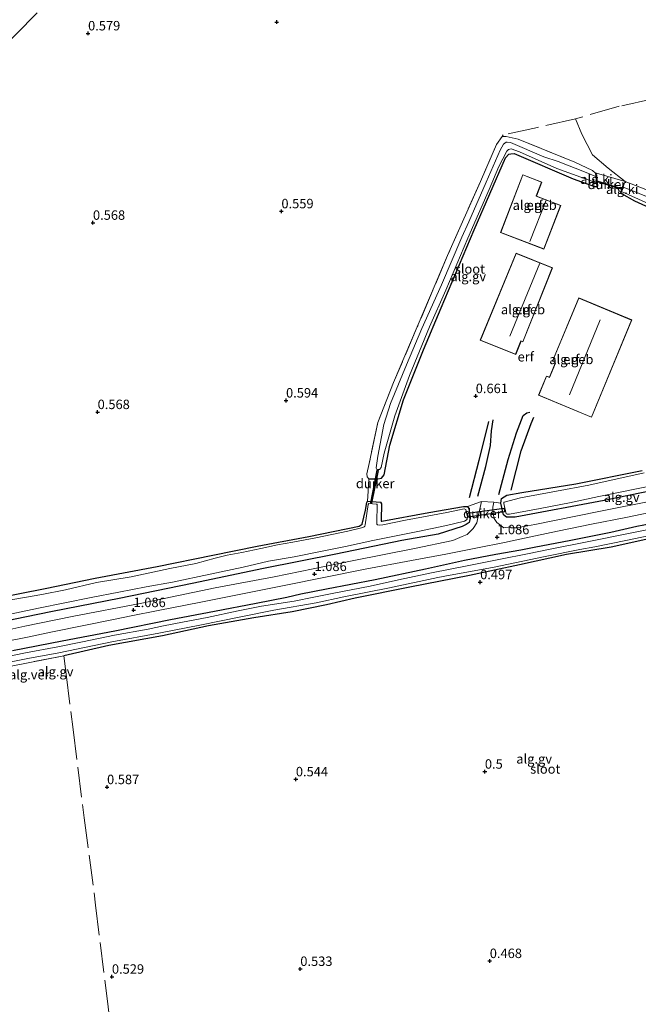
# Model space of a CAD drawing. Units: metres. Extents: x 189996 to 200005, y 512498 to 518751.
# Drawn here: x 190702 to 190865, y 513446 to 513707 of the extents above; entities that cross this region are included whole.
import ezdxf
from ezdxf.enums import TextEntityAlignment as Align

# ---------------------------------------------------------------- set-up
doc = ezdxf.new("R2010")
doc.units = ezdxf.units.M
doc.linetypes.add('IE-TERREINAFSCHEIDING', pattern=[10, 8, -2])
doc.layers.get('0').update_dxf_attribs({"lineweight": 25})
for name, color, linetype, lineweight in [('B-ME-AL-OVERIG-GV-B6', 7, 'BV-GELEIDERAIL', 18), ('B-ME-IE-GRONDWERKLIJN-GROND_INGERICHT-GV-B6', 253, 'Continuous', 18), ('B-ME-IE-TERREINAFSCHEIDING-RASTERHEKWERK-L-B1', 8, 'IE-TERREINAFSCHEIDING', 18), ('B-ME-KG-KADASTRAAL-DAKRAND-L-B1', 13, 'Continuous', 18), ('B-ME-KG-KADASTRAAL-NOKLIJN-L-B1', 13, 'Continuous', 18), ('B-ME-OG-BEBOUWING-GV-B6', 173, 'Continuous', 18), ('B-ME-OG-WATER-GV-B6', 153, 'Continuous', 18), ('B-ME-VH-VERH_SOORT-GV-B6', 8, 'Continuous', 18)]:
    doc.layers.add(name, color=color, linetype=linetype, lineweight=lineweight)
for name, color, linetype in [('B-ME-GW-GRONDWERKLIJN-L-B1', 10, 'Continuous'), ('B-ME-GW-HOOGTEPUNT-S-B1', 10, 'Continuous'), ('B-ME-GW-INSTEEKWATERGANG-L-B1', 10, 'Continuous'), ('B-ME-KW-DUIKER-GV-B6', 10, 'Continuous'), ('B-ME-OG-BREUK-L-B1', 10, 'Continuous')]:
    doc.layers.add(name, color=color, linetype=linetype)
doc.styles.add('NLCS-ISO', font='NLCS-ISO.TTF')
doc.linetypes.add('BV-GELEIDERAIL', pattern='A,10,-3,[108,NLCS.SHX,S=1,R=0,X=0,Y=0],-3', length=16)

# ---------------------------------------------------------------- blocks, each defined once
blk = doc.blocks.new('hoogtepunt')
for p, q in [((-0.5, 0), (0.5, 0)), ((0, 0.5), (0, -0.5))]:
    blk.add_line(p, q)

msp = doc.modelspace()

# ---------------------------------------------------------------- linework, layer by layer
at = {"layer": 'B-ME-AL-OVERIG-GV-B6'}
for points in [[(190854.0826, 513665.0564, -0.4639), (190851.0627, 513666.289, -0.4639), (190844.0642, 513669.0274, -0.4639), (190840.3285, 513670.2157, -0.4639), (190831.4323, 513673.9896, -0.4639), (190830.5933, 513674.1266, -0.4639), (190830.2834, 513674.1078, -0.4639), (190829.6305, 513673.5732, -0.4639), (190828.7188, 513671.9494, -0.4639), (190825.0322, 513663.4829, -0.4639), (190820.477, 513652.9897, -0.4639), (190818.5721, 513648.9805, -0.4639), (190813.1637, 513636.3741, -0.4639), (190808.0102, 513624.8337, -0.4639), (190803.9083, 513615.153, -0.4639), (190799.6608, 513604.9123, -0.4639), (190797.916, 513599.4027, -0.4639), (190796.3467, 513590.9828, -0.4639), (190795.8714, 513587.929, -0.4639), (190795.9793, 513587.6035, -0.4639), (190796.3405, 513587.4764, -0.4639), (190796.7923, 513587.4575, -0.4639), (190797.2091, 513588.0532, -0.4639), (190798.0317, 513591.8229, -0.4639), (190800.8739, 513601.7174, -0.4639), (190804.7012, 513612.3294, -0.4639), (190810.0171, 513625.2303, -0.4639), (190814.3257, 513634.9855, -0.4639), (190820.1595, 513648.6859, -0.4639), (190825.837, 513661.5965, -0.4639), (190828.3885, 513667.665, -0.4639), (190830.5026, 513671.7513, -0.4639), (190830.9526, 513672.1688, -0.4639), (190831.6811, 513672.3224, -0.4639), (190833.8499, 513671.5272, -0.4639), (190843.752, 513667.1189, -0.4639), (190854.2518, 513663.3161, -0.4639), (190854.3403, 513662.4057, 0.653), (190853.729, 513662.3316, 0.6902), (190848.0486, 513664.3973, 0.3852), (190832.4435, 513671.0686, 0.2513), (190831.5402, 513671.0467, 0.255), (190830.9834, 513670.9033, 0.2513), (190830.1183, 513669.996, 0.2438), (190821.8186, 513650.9391, 0.3465), (190813.1038, 513630.2253, 0.3303), (190808.4537, 513619.1832, 0.3341), (190803.0998, 513605.9434, 0.4233), (190799.5088, 513593.9377, 0.4457), (190798.0401, 513586.1035, 0.5647), (190797.3092, 513585.2101, 0.6056), (190796.3574, 513584.9934, 0.6317), (190793.9496, 513585.0516, 0.5684), (190793.5594, 513585.5076, 0.4906), (190793.4613, 513586.3322, 0.3985), (190794.0461, 513589.0942, 0.3235), (190796.3613, 513599.969, 0.361), (190800.536, 513610.5174, 0.419), (190806.7844, 513625.2055, 0.4463), (190814.8058, 513644.1142, 0.3883), (190823.5631, 513663.7272, 0.3133), (190827.7409, 513673.4781, 0.2792), (190829.2301, 513675.5753, 0.3031), (190830.3221, 513675.6379, 0.3985), (190833.4648, 513674.9288, 0.4633), (190848.4597, 513668.8188, 0.5247), (190853.2096, 513666.5752, 0.6549), (190854.0034, 513665.8715, 0.6791), (190854.0826, 513665.0564, -0.4639)], [(190854.0826, 513665.0564, -0.4639), (190854.0034, 513665.8715, 0.6791), (190854.2024, 513665.8909, 0.6791), (190854.5394, 513662.4251, 0.653), (190854.3403, 513662.4057, 0.653), (190854.2518, 513663.3161, -0.4639), (190854.0826, 513665.0564, -0.4639)], [(190860.7507, 513660.6588, 0.636), (190860.5615, 513660.7236, 0.636), (190861.4001, 513663.1709, 0.6335), (190861.5893, 513663.1061, 0.6335), (190861.275, 513662.1888, -0.4639), (190860.8783, 513661.0312, -0.4639), (190860.7507, 513660.6588, 0.636)], [(190877.2349, 513655.7981, -0.4639), (190862.7259, 513661.6324, -0.4639), (190861.275, 513662.1888, -0.4639), (190861.5893, 513663.1061, 0.6335), (190861.8242, 513663.7267, 0.6286), (190867.7255, 513661.3946, 0.5707)], [(190877.6344, 513652.5311, 0.3825), (190864.3782, 513658.52, 0.5065), (190860.8976, 513660.4122, 0.6283), (190860.7507, 513660.6588, 0.636), (190860.8783, 513661.0312, -0.4639), (190869.8595, 513656.9784, -0.4639)], [(190882.4204, 513584.6595, 0.8506), (190856.2177, 513579.2492, 0.8506), (190832.6771, 513574.8471, 0.8506), (190830.4291, 513574.9084, 0.8506), (190829.6555, 513575.5071, 0.8199), (190828.9046, 513578.5829, 0.8144), (190829.1209, 513579.8561, 0.7251), (190830.5161, 513580.7025, 0.6609), (190834.4459, 513581.3868, 0.4517), (190848.767, 513583.6513, 0.3875), (190866.2872, 513587.2308, 0.3677)], [(190866.8745, 513586.5858, -0.4639), (190852.1825, 513583.3106, -0.4639), (190843.6809, 513581.7305, -0.4639), (190834.1315, 513579.9566, -0.4639), (190829.7646, 513578.865, -0.4639), (190829.6623, 513578.7116, -0.4639), (190829.6561, 513578.4534, -0.4639), (190830.3473, 513575.7832, -0.4639), (190830.5895, 513575.6474, -0.4639), (190831.1944, 513575.6775, -0.4639), (190839.2729, 513577.1981, -0.4639), (190847.0675, 513578.6894, -0.4639), (190854.8655, 513580.337, -0.4639), (190874.7678, 513584.4318, -0.4639)], [(190828.9046, 513578.5829, 0.8144), (190829.6555, 513575.5071, 0.8199), (190830.4291, 513574.9084, 0.8506), (190832.6771, 513574.8471, 0.8506), (190856.2177, 513579.2492, 0.8506), (190882.4204, 513584.6595, 0.8506)], [(190688.0878, 513552.0103, 0.2714), (190708.2824, 513556.0034, 0.3328), (190721.5314, 513558.7413, 0.3244), (190737.9489, 513561.8348, 0.3337), (190752.6374, 513564.8611, 0.2903), (190764.4389, 513567.1785, 0.3027), (190778.1028, 513569.7699, 0.3027), (190791.4314, 513572.4887, 0.3368), (190792.2384, 513572.9848, 0.3337), (190793.0853, 513576.7564, 0.4674), (190793.478, 513578.7513, 0.4351), (190793.6425, 513579.0816, 0.4271), (190797.0131, 513578.8052, 0.4512), (190797.3191, 513578.3603, 0.4432), (190797.2072, 513574.0388, 0.4835), (190797.2268, 513573.8332, 0.4875), (190797.3746, 513573.7822, 0.4956), (190809.8863, 513576.1047, 0.552), (190818.9845, 513577.706, 0.5501), (190820.0454, 513577.6942, 0.547), (190820.4251, 513577.1946, 0.5501), (190820.7785, 513574.6305, 0.6214), (190820.5278, 513573.459, 0.6834), (190819.7042, 513572.9509, 0.7237), (190818.6952, 513572.4204, 0.7764), (190812.2926, 513570.3549, 0.919), (190802.6641, 513568.6669, 0.9531), (190785.2196, 513565.1251, 0.9841), (190766.1239, 513561.3262, 0.9779), (190747.2097, 513557.3058, 0.9748), (190727.9053, 513553.3948, 0.9779), (190710.2577, 513549.9431, 0.9807), (190702.9175, 513548.4339, 1.0285), (190682.0621, 513544.1053, 0.9981)], [(190682.0621, 513544.1053, 0.9981), (190702.9175, 513548.4339, 1.0285), (190710.2577, 513549.9431, 0.9807), (190727.9053, 513553.3948, 0.9779), (190747.2097, 513557.3058, 0.9748), (190766.1239, 513561.3262, 0.9779), (190785.2196, 513565.1251, 0.9841), (190802.6641, 513568.6669, 0.9531), (190812.2926, 513570.3549, 0.919), (190818.6952, 513572.4204, 0.7764), (190819.7042, 513572.9509, 0.7237), (190820.5278, 513573.459, 0.6834), (190820.7785, 513574.6305, 0.6214), (190820.4251, 513577.1946, 0.5501), (190820.0454, 513577.6942, 0.547), (190823.7565, 513579.0192, 1.151), (190822.9758, 513575.5038, 0.8751), (190822.5361, 513573.3929, 0.8937), (190821.5713, 513571.8326, 0.903), (190819.9902, 513570.2746, 0.9464), (190818.6665, 513569.7307, 0.9867), (190816.1611, 513568.6776, 1.027), (190806.0901, 513566.6124, 1.0115), (190789.5506, 513563.3529, 1.0425), (190768.8994, 513559.0718, 1.0394), (190753.3327, 513556.1836, 0.9743), (190733.9035, 513552.1412, 0.9619), (190715.4125, 513548.6118, 0.9867), (190702.8745, 513545.9926, 1.0425), (190690.1383, 513543.2338, 1.0146)], [(190697.3937, 513548.8357, -0.4639), (190706.4997, 513550.754, -0.4639), (190720.4975, 513553.6131, -0.4639), (190727.8185, 513555.012, -0.4639), (190735.0703, 513556.4191, -0.4639), (190741.9761, 513557.6381, -0.4639), (190751.9534, 513559.7808, -0.4639), (190760.7057, 513561.671, -0.4639), (190767.4483, 513563.1915, -0.4639), (190774.194, 513564.403, -0.4639), (190781.582, 513565.8394, -0.4639), (190787.7961, 513567.1518, -0.4639), (190794.9937, 513568.7396, -0.4639), (190806.9763, 513571.1028, -0.4639), (190814.5661, 513572.629, -0.4639), (190819.3094, 513573.8033, -0.4639), (190819.7562, 513574.0419, -0.4639), (190819.9615, 513574.3036, -0.4639), (190820.0565, 513574.9609, -0.4639), (190819.735, 513576.4345, -0.4639), (190819.6449, 513576.8884, -0.4639), (190819.1895, 513577.0731, -0.4639), (190817.5299, 513576.7486, -0.4639), (190814.6094, 513576.1126, -0.4639), (190803.6447, 513574.1138, -0.4639), (190797.7, 513572.8843, -0.4639), (190796.833, 513572.7833, -0.4639), (190796.2183, 513572.8545, -0.4639), (190796.0613, 513572.9974, -0.4639), (190796.0448, 513573.3474, -0.4639), (190796.1327, 513578.2819, -0.4639), (190795.9304, 513578.3224, -0.4639), (190793.9579, 513578.5, -0.4639), (190793.8111, 513578.2125, -0.4639), (190793.0296, 513572.8372, -0.4639), (190792.9154, 513572.5255, -0.4639), (190792.7219, 513572.3188, -0.4639), (190792.3986, 513572.1318, -0.4639), (190788.3937, 513571.1469, -0.4639), (190779.9417, 513569.4455, -0.4639), (190773.8114, 513568.2975, -0.4639), (190769.7823, 513567.5205, -0.4639), (190765.3451, 513566.5954, -0.4639), (190760.3834, 513565.5597, -0.4639), (190756.5108, 513564.8044, -0.4639), (190753.2966, 513564.0516, -0.4639), (190748.2116, 513562.5949, -0.4639), (190741.2596, 513561.2649, -0.4639), (190731.0818, 513559.1243, -0.4639), (190721.8769, 513557.6021, -0.4639), (190713.6372, 513555.6668, -0.4639), (190707.3984, 513554.379, -0.4639), (190698.2509, 513552.8469, -0.4639)], [(190869.5256, 513579.2754, 1.0081), (190854.8016, 513576.361, 0.9883), (190837.8911, 513572.9309, 1.0279), (190833.0699, 513572.0136, 0.961), (190831.6223, 513572.088, 0.9535), (190831.3433, 513572.3451, 0.9411), (190829.7352, 513572.0865, 0.9659), (190827.8078, 513573.4597, 0.9808), (190827.0985, 513574.4954, 0.9783), (190826.7549, 513576.3607, 0.9783), (190826.8084, 513577.5208, 0.9709), (190827.018, 513578.8151, 1.0642), (190828.9046, 513578.5829, 0.8144)], [(190697.8238, 513541.9367, 1.0185), (190703.5819, 513543.1445, 1.0278), (190709.766, 513544.4474, 1.0464), (190719.0145, 513546.318, 1.0371), (190726.3664, 513547.79, 1.0129), (190731.0637, 513548.7245, 0.9738), (190738.2271, 513550.1876, 0.985), (190749.4955, 513552.394, 1.0426), (190761.4505, 513554.796, 1.0445), (190772.0389, 513556.8501, 1.0352), (190782.05, 513558.9456, 1.0501), (190793.02, 513561.1036, 1.0557), (190805.2198, 513563.4141, 1.0575), (190814.3063, 513565.0795, 1.0594), (190822.7047, 513566.7641, 1.0166), (190829.8786, 513568.1847, 1.0333), (190835.2, 513569.3063, 1.0259), (190843.8719, 513571.1825, 1.024), (190852.9243, 513573.0063, 1.0036), (190862.0293, 513574.8065, 1.0017), (190872.5616, 513576.9589, 1.0501)], [(190699.6819, 513539.6183, 0.4981), (190712.7601, 513542.1821, 0.5043), (190726.7655, 513544.8182, 0.5043), (190741.5118, 513547.8329, 0.5043), (190753.1038, 513550.0402, 0.5043), (190764.1855, 513552.1376, 0.5043), (190772.2307, 513553.6624, 0.5105), (190775.9938, 513554.6129, 0.5105), (190782.7894, 513555.9212, 0.5105), (190795.6847, 513558.4191, 0.5105), (190808.9957, 513561.2086, 0.5105), (190819.2545, 513563.4533, 0.5105), (190827.5521, 513565.0901, 0.5105), (190834.1557, 513566.2175, 0.5105), (190837.7394, 513566.9364, 0.5105), (190847.4066, 513568.7514, 0.5105), (190857.9978, 513570.9012, 0.5105), (190864.8893, 513572.4585, 0.5105), (190876.0602, 513574.6287, 0.5105)], [(190876.0602, 513574.6287, 0.5105), (190864.8893, 513572.4585, 0.5105), (190857.9978, 513570.9012, 0.5105), (190847.4066, 513568.7514, 0.5105), (190837.7394, 513566.9364, 0.5105), (190834.1557, 513566.2175, 0.5105), (190827.5521, 513565.0901, 0.5105), (190819.2545, 513563.4533, 0.5105), (190808.9957, 513561.2086, 0.5105), (190795.6847, 513558.4191, 0.5105), (190782.7894, 513555.9212, 0.5105), (190775.9938, 513554.6129, 0.5105), (190772.2307, 513553.6624, 0.5105), (190764.1855, 513552.1376, 0.5043), (190753.1038, 513550.0402, 0.5043), (190741.5118, 513547.8329, 0.5043), (190726.7655, 513544.8182, 0.5043), (190712.7601, 513542.1821, 0.5043), (190699.6819, 513539.6183, 0.4981)], [(190871.6323, 513572.3471, -0.6648), (190863.5642, 513570.6945, -0.6648), (190851.7659, 513568.3433, -0.6648), (190841.4997, 513566.3557, -0.6648), (190835.9797, 513565.1614, -0.6648), (190828.8027, 513563.7721, -0.6648), (190820.3976, 513562.0472, -0.6648), (190810.5592, 513560.1172, -0.6648), (190801.8395, 513558.2629, -0.6648), (190794.3002, 513556.6361, -0.6648), (190784.2686, 513554.6741, -0.6648), (190779.3665, 513553.7099, -0.6648), (190774.1695, 513552.6861, -0.6648), (190765.5758, 513551.3187, -0.6648), (190759.3475, 513550.0629, -0.6648), (190751.2167, 513548.3509, -0.6648), (190744.6788, 513547.1035, -0.6648), (190739.6417, 513546.0871, -0.6648), (190735.5685, 513545.2766, -0.6648), (190726.6775, 513543.6547, -0.6648), (190718.1935, 513541.9032, -0.6648), (190711.6583, 513540.5985, -0.6648), (190703.077, 513538.9684, -0.6648), (190697.5415, 513537.8369, -0.6648)], [(190695.2391, 513535.7585, -0.6648), (190703.6702, 513537.4789, -0.6648), (190711.9445, 513539.015, -0.6648), (190725.9759, 513541.8861, -0.6648), (190738.3926, 513544.1836, -0.6648), (190749.6614, 513546.4162, -0.6648), (190759.6475, 513548.4204, -0.6648), (190768.8216, 513550.2479, -0.6648), (190780.0383, 513552.2261, -0.6648), (190787.394, 513553.8181, -0.6648), (190799.4789, 513556.1329, -0.6648), (190812.2229, 513558.8858, -0.6648), (190815.4588, 513559.5131, -0.6648), (190826.7035, 513561.5713, -0.6648), (190840.6569, 513564.4233, -0.6648), (190849.7818, 513566.3619, -0.6648), (190853.8114, 513567.0247, -0.6648), (190861.9929, 513568.7079, -0.6648), (190868.3678, 513570.0171, -0.6648)], [(190869.6423, 513569.4657, 0.1704), (190858.1458, 513566.8967, 0.162), (190846.2724, 513564.995, 0.1704), (190833.803, 513562.2553, 0.1872), (190820.615, 513559.4333, 0.2095), (190804.7829, 513556.3173, 0.2541), (190790.335, 513553.4026, 0.1983), (190782.7734, 513551.6986, 0.1425), (190773.6704, 513549.8512, 0.4383), (190763.4879, 513548.2154, 0.4076), (190751.545, 513546.1302, 0.1983), (190739.3443, 513543.4407, 0.2095), (190725.1894, 513540.9125, 0.2402), (190713.1957, 513538.2061, 0.2681), (190698.8193, 513535.3545, 0.2594)]]:
    msp.add_polyline3d(points, dxfattribs=at)
at = {"layer": 'B-ME-GW-GRONDWERKLIJN-L-B1'}
for points in [[(190828.3355, 513580.8681, 1.035), (190830.8065, 513590.1476, 1.1714), (190833.0887, 513597.2123, 1.2191), (190834.8324, 513601.7635, 1.2498), (190835.7953, 513602.4667, 1.2464), (190836.5916, 513602.6427, 1.2362)], [(190822.8176, 513580.4597, 1.044), (190824.9093, 513588.3258, 1.1785), (190826.188, 513593.797, 1.1748), (190826.4516, 513597.6772, 1.1115), (190826.8922, 513600.6365, 1.0595)]]:
    msp.add_polyline3d(points, dxfattribs=at)
at = {"layer": 'B-ME-GW-INSTEEKWATERGANG-L-B1'}
for points in [[(190793.9496, 513585.0516, 0.5684), (190796.3574, 513584.9934, 0.6317), (190797.3092, 513585.2101, 0.6056), (190798.0401, 513586.1035, 0.5647), (190799.5088, 513593.9377, 0.4457), (190803.0998, 513605.9434, 0.4233), (190808.4537, 513619.1832, 0.3341), (190813.1038, 513630.2253, 0.3303), (190821.8186, 513650.9391, 0.3465), (190830.1183, 513669.996, 0.2438), (190830.9834, 513670.9033, 0.2513), (190831.5402, 513671.0467, 0.255), (190832.4435, 513671.0686, 0.2513), (190848.0486, 513664.3973, 0.3852), (190853.729, 513662.3316, 0.6902), (190854.3403, 513662.4057, 0.653)], [(190877.6344, 513652.5311, 0.3825), (190864.3782, 513658.52, 0.5065), (190860.8976, 513660.4122, 0.6283), (190860.7507, 513660.6588, 0.636)], [(190699.6819, 513539.6183, 0.4981), (190712.7601, 513542.1821, 0.5043), (190726.7655, 513544.8182, 0.5043), (190741.5118, 513547.8329, 0.5043), (190753.1038, 513550.0402, 0.5043), (190764.1855, 513552.1376, 0.5043), (190772.2307, 513553.6624, 0.5105), (190775.9938, 513554.6129, 0.5105), (190782.7894, 513555.9212, 0.5105), (190795.6847, 513558.4191, 0.5105), (190808.9957, 513561.2086, 0.5105), (190819.2545, 513563.4533, 0.5105), (190827.5521, 513565.0901, 0.5105), (190834.1557, 513566.2175, 0.5105), (190837.7394, 513566.9364, 0.5105), (190847.4066, 513568.7514, 0.5105), (190857.9978, 513570.9012, 0.5105), (190864.8893, 513572.4585, 0.5105), (190876.0602, 513574.6287, 0.5105), (190889.886, 513577.1822, 0.5105), (190901.0888, 513579.2006, 0.4181), (190922.9686, 513583.8353, 0.4367), (190944.5604, 513588.3716, 0.4255), (190952.3164, 513589.6176, 0.2693)], [(190882.4204, 513584.6595, 0.8506), (190856.2177, 513579.2492, 0.8506), (190832.6771, 513574.8471, 0.8506), (190830.4291, 513574.9084, 0.8506), (190829.6555, 513575.5071, 0.8199), (190828.9046, 513578.5829, 0.8144), (190829.1209, 513579.8561, 0.7251), (190830.5161, 513580.7025, 0.6609), (190834.4459, 513581.3868, 0.4517), (190848.767, 513583.6513, 0.3875), (190866.2872, 513587.2308, 0.3677)], [(190688.0878, 513552.0103, 0.2714), (190708.2824, 513556.0034, 0.3328), (190721.5314, 513558.7413, 0.3244), (190737.9489, 513561.8348, 0.3337), (190752.6374, 513564.8611, 0.2903), (190764.4389, 513567.1785, 0.3027), (190778.1028, 513569.7699, 0.3027), (190791.4314, 513572.4887, 0.3368), (190792.2384, 513572.9848, 0.3337), (190793.0853, 513576.7564, 0.4674), (190793.478, 513578.7513, 0.4351), (190793.6425, 513579.0816, 0.4271), (190797.0131, 513578.8052, 0.4512), (190797.3191, 513578.3603, 0.4432), (190797.2072, 513574.0388, 0.4835), (190797.2268, 513573.8332, 0.4875), (190797.3746, 513573.7822, 0.4956), (190809.8863, 513576.1047, 0.552), (190818.9845, 513577.706, 0.5501), (190820.0454, 513577.6942, 0.547), (190820.4251, 513577.1946, 0.5501), (190820.7785, 513574.6305, 0.6214), (190820.5278, 513573.459, 0.6834), (190819.7042, 513572.9509, 0.7237), (190818.6952, 513572.4204, 0.7764), (190812.2926, 513570.3549, 0.919), (190802.6641, 513568.6669, 0.9531), (190785.2196, 513565.1251, 0.9841), (190766.1239, 513561.3262, 0.9779), (190747.2097, 513557.3058, 0.9748), (190727.9053, 513553.3948, 0.9779), (190710.2577, 513549.9431, 0.9807), (190702.9175, 513548.4339, 1.0285), (190682.0621, 513544.1053, 0.9981)], [(190869.6423, 513569.4657, 0.1704), (190858.1458, 513566.8967, 0.162), (190846.2724, 513564.995, 0.1704), (190833.803, 513562.2553, 0.1872), (190820.615, 513559.4333, 0.2095), (190804.7829, 513556.3173, 0.2541), (190790.335, 513553.4026, 0.1983), (190782.7734, 513551.6986, 0.1425), (190773.6704, 513549.8512, 0.4383), (190763.4879, 513548.2154, 0.4076), (190751.545, 513546.1302, 0.1983), (190739.3443, 513543.4407, 0.2095), (190725.1894, 513540.9125, 0.2402), (190713.1957, 513538.2061, 0.2681)]]:
    msp.add_polyline3d(points, dxfattribs=at)
at = {"layer": 'B-ME-IE-GRONDWERKLIJN-GROND_INGERICHT-GV-B6'}
for points in [[(190867.7255, 513661.3946, 0.5707), (190861.8242, 513663.7267, 0.6286), (190854.2024, 513665.8909, 0.6791), (190854.0034, 513665.8715, 0.6791), (190853.2096, 513666.5752, 0.6549), (190848.4597, 513668.8188, 0.5247), (190833.4648, 513674.9288, 0.4633), (190830.3221, 513675.6379, 0.3985), (190829.2301, 513675.5753, 0.3031), (190827.7409, 513673.4781, 0.2792), (190823.5631, 513663.7272, 0.3133), (190814.8058, 513644.1142, 0.3883), (190806.7844, 513625.2055, 0.4463), (190800.536, 513610.5174, 0.419), (190796.3613, 513599.969, 0.361), (190794.0461, 513589.0942, 0.3235), (190793.4613, 513586.3322, 0.3985), (190793.5594, 513585.5076, 0.4906), (190793.9496, 513585.0516, 0.5684), (190793.8005, 513581.7498, 0.5982), (190793.6425, 513579.0816, 0.4271), (190793.478, 513578.7513, 0.4351), (190793.0853, 513576.7564, 0.4674), (190792.2384, 513572.9848, 0.3337), (190791.4314, 513572.4887, 0.3368), (190778.1028, 513569.7699, 0.3027), (190764.4389, 513567.1785, 0.3027), (190752.6374, 513564.8611, 0.2903), (190737.9489, 513561.8348, 0.3337), (190721.5314, 513558.7413, 0.3244), (190708.2824, 513556.0034, 0.3328), (190688.0878, 513552.0103, 0.2714)], [(190828.9046, 513578.5829, 0.8144), (190827.018, 513578.8151, 1.0642), (190823.7565, 513579.0192, 1.151), (190820.0454, 513577.6942, 0.547), (190818.9845, 513577.706, 0.5501), (190809.8863, 513576.1047, 0.552), (190797.3746, 513573.7822, 0.4956), (190797.2268, 513573.8332, 0.4875), (190797.2072, 513574.0388, 0.4835), (190797.3191, 513578.3603, 0.4432), (190797.0131, 513578.8052, 0.4512), (190793.6425, 513579.0816, 0.4271), (190793.8005, 513581.7498, 0.5982), (190793.9496, 513585.0516, 0.5684), (190796.3574, 513584.9934, 0.6317), (190797.3092, 513585.2101, 0.6056), (190798.0401, 513586.1035, 0.5647), (190799.5088, 513593.9377, 0.4457), (190803.0998, 513605.9434, 0.4233), (190808.4537, 513619.1832, 0.3341), (190813.1038, 513630.2253, 0.3303), (190821.8186, 513650.9391, 0.3465), (190830.1183, 513669.996, 0.2438), (190830.9834, 513670.9033, 0.2513), (190831.5402, 513671.0467, 0.255), (190832.4435, 513671.0686, 0.2513), (190848.0486, 513664.3973, 0.3852), (190853.729, 513662.3316, 0.6902), (190854.3403, 513662.4057, 0.653), (190854.5394, 513662.4251, 0.653), (190854.2024, 513665.8909, 0.6791), (190861.8242, 513663.7267, 0.6286), (190861.5893, 513663.1061, 0.6335), (190861.4001, 513663.1709, 0.6335), (190860.5615, 513660.7236, 0.636), (190860.7507, 513660.6588, 0.636), (190860.8976, 513660.4122, 0.6283), (190864.3782, 513658.52, 0.5065), (190877.6344, 513652.5311, 0.3825)], [(190838.337, 513659.8487, 0.9469), (190839.7545, 513663.5463, 0.9469), (190834.6925, 513665.4868, 0.9469), (190828.8288, 513650.1907, 0.9469), (190840.3282, 513645.7824, 0.9469), (190844.7745, 513657.3809, 0.9469), (190838.337, 513659.8487, 0.9469)], [(190842.5948, 513640.8575, 1.3747), (190832.9281, 513644.7377, 1.3747), (190823.4694, 513621.6895, 1.1273), (190832.8493, 513617.9267, 1.234), (190834.2558, 513621.4329, 1.3747), (190834.7267, 513621.244, 1.3747), (190842.5948, 513640.8575, 1.3747)], [(190863.5718, 513627.0725, 1.3434), (190849.5081, 513632.9023, 1.3434), (190842.5509, 513616.1187, 1.3434), (190843.1753, 513615.8599, 1.3434), (190843.1092, 513615.7005, 1.3434), (190843.3111, 513615.6168, 1.3434), (190841.7675, 513611.8931, 1.3434), (190840.9898, 513612.2155, 1.3434), (190838.8765, 513607.1175, 1.3434), (190852.8917, 513601.3078, 1.3434), (190863.5718, 513627.0725, 1.3434)], [(190866.2872, 513587.2308, 0.3677), (190848.767, 513583.6513, 0.3875), (190834.4459, 513581.3868, 0.4517), (190830.5161, 513580.7025, 0.6609), (190829.1209, 513579.8561, 0.7251), (190828.9046, 513578.5829, 0.8144)], [(190713.1957, 513538.2061, 0.2681), (190725.1894, 513540.9125, 0.2402), (190739.3443, 513543.4407, 0.2095), (190751.545, 513546.1302, 0.1983), (190763.4879, 513548.2154, 0.4076), (190773.6704, 513549.8512, 0.4383), (190782.7734, 513551.6986, 0.1425), (190790.335, 513553.4026, 0.1983), (190804.7829, 513556.3173, 0.2541), (190820.615, 513559.4333, 0.2095), (190833.803, 513562.2553, 0.1872), (190846.2724, 513564.995, 0.1704), (190858.1458, 513566.8967, 0.162), (190869.6423, 513569.4657, 0.1704)], [(190532.0598, 513434.6771, 1.1503), (190525.6891, 513447.7781, 1.0446), (190519.5149, 513460.7493, 0.9696), (190523.1002, 513462.6162, 0.5467), (190524.4201, 513463.1785, 0.2569), (190528.3774, 513465.0953, 0.2175), (190541.5702, 513471.7705, 0.1971), (190552.8739, 513477.4914, 0.1937), (190555.5798, 513478.8583, 0.1937), (190570.7252, 513486.2811, 0.1903), (190583.5215, 513492.7584, 0.2414), (190597.6342, 513499.7072, 0.2721), (190615.3995, 513508.3401, 0.2585), (190631.3446, 513515.5013, 0.2414), (190638.3466, 513517.9574, 0.2209), (190644.1907, 513519.5873, 0.2619), (190645.8098, 513520.4382, 0.4643), (190649.5893, 513521.3466, 0.5759), (190655.6395, 513523.7363, 0.3945), (190661.0866, 513525.4377, 0.3071), (190669.5134, 513528.2202, 0.242), (190682.0637, 513531.5378, 0.2637), (190698.8193, 513535.3545, 0.2594), (190713.1957, 513538.2061, 0.2681)]]:
    msp.add_polyline3d(points, dxfattribs=at)
at = {"layer": 'B-ME-IE-TERREINAFSCHEIDING-RASTERHEKWERK-L-B1'}
for points in [[(190633.2536, 513644.7244, 0.5021), (190639.788, 513650.6258, 0.7479), (190651.067, 513656.002, 0.7123), (190667.2158, 513670.2202, 0.8815), (190683.147, 513686.0196, 0.8294), (190700.5701, 513702.6141, 0.6992), (190718.3568, 513720.6252, 0.7383), (190737.3831, 513740.3112, 0.7448), (190753.6229, 513757.3422, 0.7708), (190770.5354, 513773.5212, 0.8034), (190773.4212, 513775.9586, 0.875), (190785.1122, 513784.9967, 0.8322), (190798.5784, 513791.6674, 0.8756), (190805.7855, 513795.3217, 0.8279), (190825.6453, 513801.8896, 0.8409), (190844.9161, 513806.4219, 0.8626), (190866.9318, 513810.5349, 0.8409), (190888.3213, 513814.8599, 0.8843), (190912.7819, 513819.9739, 0.919), (190929.7706, 513823.2171, 0.8366), (190941.6068, 513824.6942, 0.7084)], [(190861.5893, 513663.1061, 0.6335), (190861.8242, 513663.7267, 0.6286), (190867.7255, 513661.3946, 0.5707), (190882.3943, 513655.1453, 0.239), (190887.8022, 513652.6688, 0.1677), (190891.9983, 513651.3871, 0.115), (190894.3658, 513654.6553, 0.0995), (190898.0127, 513662.1768, 0.1057), (190902.8861, 513674.1787, 0.0809), (190907.6101, 513684.9848, 0.1708), (190911.1009, 513693.474, 0.1212), (190914.7244, 513701.539, 0.1832), (190918.7035, 513711.3388, 0.1925), (190923.4042, 513722.6884, 0.0871), (190928.1571, 513732.8223, 0.0685), (190933.9312, 513746.2097, 0.0809), (190937.5664, 513755.406, 0.2018), (190941.2574, 513764.9632, 0.2359), (190944.0551, 513770.9532, 0.2586)], [(190911.1009, 513693.474, 0.1212), (190907.3106, 513692.8086, 0.2864), (190898.423, 513691.5522, 0.2945), (190884.1329, 513689.0024, 0.5041), (190876.3492, 513687.1972, 0.4718), (190870.1844, 513685.7998, 0.4914), (190868.7483, 513685.4743, 0.496), (190860.2597, 513683.6016, 0.4718), (190848.6489, 513680.2539, 0.5121), (190850.3287, 513676.265, 0.4839), (190853.1338, 513670.7968, 0.4758), (190857.3466, 513667.2518, 0.6451), (190861.8242, 513663.7267, 0.6286)], [(190848.6489, 513680.2539, 0.5121), (190838.6432, 513678.0039, 0.5019), (190829.56, 513676.0298, 0.4107), (190829.2301, 513675.5753, 0.3031)], [(190854.0034, 513665.8715, 0.6791), (190853.2096, 513666.5752, 0.6549), (190848.4597, 513668.8188, 0.5247), (190833.4648, 513674.9288, 0.4633), (190830.3221, 513675.6379, 0.3985), (190829.2301, 513675.5753, 0.3031), (190827.7409, 513673.4781, 0.2792), (190823.5631, 513663.7272, 0.3133), (190814.8058, 513644.1142, 0.3883), (190806.7844, 513625.2055, 0.4463), (190800.536, 513610.5174, 0.419), (190796.3613, 513599.969, 0.361), (190794.0461, 513589.0942, 0.3235), (190793.4613, 513586.3322, 0.3985), (190793.5594, 513585.5076, 0.4906), (190793.9496, 513585.0516, 0.5684)], [(190713.1957, 513538.2061, 0.2681), (190698.8193, 513535.3545, 0.2594), (190682.0637, 513531.5378, 0.2637), (190669.5134, 513528.2202, 0.242), (190661.0866, 513525.4377, 0.3071), (190655.6395, 513523.7363, 0.3945)], [(190713.1957, 513538.2061, 0.2681), (190713.8202, 513533.3323, 0.544), (190715.7245, 513518.6548, 0.4572), (190718.6172, 513495.3275, 0.4671), (190721.6526, 513472.2471, 0.4844), (190724.68, 513447.4813, 0.4758), (190727.9377, 513420.6189, 0.4324), (190730.9731, 513396.1342, 0.428), (190733.3531, 513377.5796, 0.4107), (190735.9071, 513357.3071, 0.4193), (190738.6682, 513334.0745, 0.402), (190741.1469, 513313.2171, 0.3759), (190742.6296, 513301.0893, 0.3735), (190742.8415, 513298.8361, 0.2773)]]:
    msp.add_polyline3d(points, dxfattribs=at)
at = {"layer": 'B-ME-KG-KADASTRAAL-DAKRAND-L-B1'}
for points in [[(190838.2903, 513659.8666, 3.5927), (190839.6899, 513663.5175, 3.4632), (190834.7213, 513665.4222, 3.4576), (190828.8933, 513650.2195, 4.0426), (190840.2994, 513645.847, 4.7227), (190844.7099, 513657.3521, 4.6437), (190838.2724, 513659.8199, 4.5838), (190838.2903, 513659.8666, 3.5927)], [(190842.5298, 513640.8298, 4.9351), (190834.6989, 513621.309, 4.8517), (190834.228, 513621.4979, 4.6483), (190832.8215, 513617.9917, 3.9589), (190823.5348, 513621.7171, 3.6095), (190832.9555, 513644.6728, 3.5825), (190842.5298, 513640.8298, 4.9351)], [(190863.5065, 513627.0455, 4.5615), (190852.8646, 513601.3732, 4.5094), (190838.9419, 513607.1445, 4.4946), (190841.0169, 513612.1502, 4.6303), (190841.7945, 513611.8278, 5.4766), (190843.3764, 513615.6438, 5.4878), (190843.1745, 513615.7275, 5.3111), (190843.2406, 513615.8869, 5.2776), (190842.6162, 513616.1458, 4.502), (190849.5352, 513632.837, 4.5392), (190863.5065, 513627.0455, 4.5615)]]:
    msp.add_polyline3d(points, dxfattribs=at)
at = {"layer": 'B-ME-KG-KADASTRAAL-NOKLIJN-L-B1'}
for p, q in [((190840.8994, 513658.7826, 6.3636), (190836.5614, 513647.7952, 6.3636)), ((190831.3259, 513622.7637, 5.7829), (190839.2139, 513642.1108, 5.8176)), ((190855.2333, 513627.0877, 13.1746), (190847.0701, 513607.2786, 13.2152))]:
    msp.add_line(p, q, dxfattribs=at)
at = {"layer": 'B-ME-KW-DUIKER-GV-B6'}
for points in [[(190854.2422, 513663.7187, -0.4639), (190854.3031, 513663.9092, -0.4639), (190861.0765, 513661.7421, -0.4639), (190861.0155, 513661.5517, -0.4639), (190854.2422, 513663.7187, -0.4639)], [(190796.4065, 513587.231, -0.4639), (190794.7169, 513578.5995, -0.4639), (190794.5206, 513578.638, -0.4639), (190796.2103, 513587.2694, -0.4639), (190796.4065, 513587.231, -0.4639)], [(190820.198, 513574.9039, -0.4639), (190820.0569, 513575.8939, -0.4639), (190829.7785, 513577.2795, -0.4639), (190829.9196, 513576.2895, -0.4639), (190820.198, 513574.9039, -0.4639)]]:
    msp.add_polyline3d(points, dxfattribs=at)
at = {"layer": 'B-ME-OG-BEBOUWING-GV-B6'}
for points in [[(190838.337, 513659.8487, 0.9469), (190844.7745, 513657.3809, 0.9469), (190840.3282, 513645.7824, 0.9469), (190828.8288, 513650.1907, 0.9469), (190834.6925, 513665.4868, 0.9469), (190839.7545, 513663.5463, 0.9469), (190838.337, 513659.8487, 0.9469)], [(190842.5948, 513640.8575, 1.3747), (190834.7267, 513621.244, 1.3747), (190834.2558, 513621.4329, 1.3747), (190832.8493, 513617.9267, 1.234), (190823.4694, 513621.6895, 1.1273), (190832.9281, 513644.7377, 1.3747), (190842.5948, 513640.8575, 1.3747)], [(190863.5718, 513627.0725, 1.3434), (190852.8917, 513601.3078, 1.3434), (190838.8765, 513607.1175, 1.3434), (190840.9898, 513612.2155, 1.3434), (190841.7675, 513611.8931, 1.3434), (190843.3111, 513615.6168, 1.3434), (190843.1092, 513615.7005, 1.3434), (190843.1753, 513615.8599, 1.3434), (190842.5509, 513616.1187, 1.3434), (190849.5081, 513632.9023, 1.3434), (190863.5718, 513627.0725, 1.3434)]]:
    msp.add_polyline3d(points, dxfattribs=at)
at = {"layer": 'B-ME-OG-BREUK-L-B1'}
for points in [[(190825.6061, 513600.1515, 0.7767), (190823.0731, 513589.8462, 0.7991), (190820.5216, 513579.9701, 0.8028)], [(190831.6446, 513582.0287, 0.6726), (190834.2926, 513592.4593, 0.7284), (190836.9081, 513599.6385, 0.9627), (190837.6098, 513601.3193, 1.0111)]]:
    msp.add_polyline3d(points, dxfattribs=at)
at = {"layer": 'B-ME-OG-WATER-GV-B6'}
for points in [[(190890.759, 513648.026, -0.4639), (190884.6225, 513650.4313, -0.4639), (190878.2938, 513653.1421, -0.4639), (190869.8595, 513656.9784, -0.4639), (190860.8783, 513661.0312, -0.4639), (190861.275, 513662.1888, -0.4639), (190862.7259, 513661.6324, -0.4639), (190877.2349, 513655.7981, -0.4639), (190889.1205, 513650.5985, -0.4639), (190891.663, 513649.7453, -0.4639), (190892.4688, 513649.7008, -0.4639), (190892.7807, 513649.7772, -0.4639), (190893.0566, 513649.9623, -0.4639), (190894.996, 513653.2762, -0.4639), (190898.3288, 513661.252, -0.4639), (190905.3272, 513676.7921, -0.4639), (190911.8445, 513692.895, -0.4639), (190918.2819, 513708.2851, -0.4639)], [(190854.0826, 513665.0564, -0.4639), (190854.2518, 513663.3161, -0.4639), (190843.752, 513667.1189, -0.4639), (190833.8499, 513671.5272, -0.4639), (190831.6811, 513672.3224, -0.4639), (190830.9526, 513672.1688, -0.4639), (190830.5026, 513671.7513, -0.4639), (190828.3885, 513667.665, -0.4639), (190825.837, 513661.5965, -0.4639), (190820.1595, 513648.6859, -0.4639), (190814.3257, 513634.9855, -0.4639), (190810.0171, 513625.2303, -0.4639), (190804.7012, 513612.3294, -0.4639), (190800.8739, 513601.7174, -0.4639), (190798.0317, 513591.8229, -0.4639), (190797.2091, 513588.0532, -0.4639), (190796.7923, 513587.4575, -0.4639), (190796.3405, 513587.4764, -0.4639), (190795.9793, 513587.6035, -0.4639), (190795.8714, 513587.929, -0.4639), (190796.3467, 513590.9828, -0.4639), (190797.916, 513599.4027, -0.4639), (190799.6608, 513604.9123, -0.4639), (190803.9083, 513615.153, -0.4639), (190808.0102, 513624.8337, -0.4639), (190813.1637, 513636.3741, -0.4639), (190818.5721, 513648.9805, -0.4639), (190820.477, 513652.9897, -0.4639), (190825.0322, 513663.4829, -0.4639), (190828.7188, 513671.9494, -0.4639), (190829.6305, 513673.5732, -0.4639), (190830.2834, 513674.1078, -0.4639), (190830.5933, 513674.1266, -0.4639), (190831.4323, 513673.9896, -0.4639), (190840.3285, 513670.2157, -0.4639), (190844.0642, 513669.0274, -0.4639), (190851.0627, 513666.289, -0.4639), (190854.0826, 513665.0564, -0.4639)], [(190874.7678, 513584.4318, -0.4639), (190854.8655, 513580.337, -0.4639), (190847.0675, 513578.6894, -0.4639), (190839.2729, 513577.1981, -0.4639), (190831.1944, 513575.6775, -0.4639), (190830.5895, 513575.6474, -0.4639), (190830.3473, 513575.7832, -0.4639), (190829.6561, 513578.4534, -0.4639), (190829.6623, 513578.7116, -0.4639), (190829.7646, 513578.865, -0.4639), (190834.1315, 513579.9566, -0.4639), (190843.6809, 513581.7305, -0.4639), (190852.1825, 513583.3106, -0.4639), (190866.8745, 513586.5858, -0.4639)], [(190698.2509, 513552.8469, -0.4639), (190707.3984, 513554.379, -0.4639), (190713.6372, 513555.6668, -0.4639), (190721.8769, 513557.6021, -0.4639), (190731.0818, 513559.1243, -0.4639), (190741.2596, 513561.2649, -0.4639), (190748.2116, 513562.5949, -0.4639), (190753.2966, 513564.0516, -0.4639), (190756.5108, 513564.8044, -0.4639), (190760.3834, 513565.5597, -0.4639), (190765.3451, 513566.5954, -0.4639), (190769.7823, 513567.5205, -0.4639), (190773.8114, 513568.2975, -0.4639), (190779.9417, 513569.4455, -0.4639), (190788.3937, 513571.1469, -0.4639), (190792.3986, 513572.1318, -0.4639), (190792.7219, 513572.3188, -0.4639), (190792.9154, 513572.5255, -0.4639), (190793.0296, 513572.8372, -0.4639), (190793.8111, 513578.2125, -0.4639), (190793.9579, 513578.5, -0.4639), (190795.9304, 513578.3224, -0.4639), (190796.1327, 513578.2819, -0.4639), (190796.0448, 513573.3474, -0.4639), (190796.0613, 513572.9974, -0.4639), (190796.2183, 513572.8545, -0.4639), (190796.833, 513572.7833, -0.4639), (190797.7, 513572.8843, -0.4639), (190803.6447, 513574.1138, -0.4639), (190814.6094, 513576.1126, -0.4639), (190817.5299, 513576.7486, -0.4639), (190819.1895, 513577.0731, -0.4639), (190819.6449, 513576.8884, -0.4639), (190819.735, 513576.4345, -0.4639), (190820.0565, 513574.9609, -0.4639), (190819.9615, 513574.3036, -0.4639), (190819.7562, 513574.0419, -0.4639), (190819.3094, 513573.8033, -0.4639), (190814.5661, 513572.629, -0.4639), (190806.9763, 513571.1028, -0.4639), (190794.9937, 513568.7396, -0.4639), (190787.7961, 513567.1518, -0.4639), (190781.582, 513565.8394, -0.4639), (190774.194, 513564.403, -0.4639), (190767.4483, 513563.1915, -0.4639), (190760.7057, 513561.671, -0.4639), (190751.9534, 513559.7808, -0.4639), (190741.9761, 513557.6381, -0.4639), (190735.0703, 513556.4191, -0.4639), (190727.8185, 513555.012, -0.4639), (190720.4975, 513553.6131, -0.4639), (190706.4997, 513550.754, -0.4639), (190697.3937, 513548.8357, -0.4639)], [(190697.5415, 513537.8369, -0.6648), (190703.077, 513538.9684, -0.6648), (190711.6583, 513540.5985, -0.6648), (190718.1935, 513541.9032, -0.6648), (190726.6775, 513543.6547, -0.6648), (190735.5685, 513545.2766, -0.6648), (190739.6417, 513546.0871, -0.6648), (190744.6788, 513547.1035, -0.6648), (190751.2167, 513548.3509, -0.6648), (190759.3475, 513550.0629, -0.6648), (190765.5758, 513551.3187, -0.6648), (190774.1695, 513552.6861, -0.6648), (190779.3665, 513553.7099, -0.6648), (190784.2686, 513554.6741, -0.6648), (190794.3002, 513556.6361, -0.6648), (190801.8395, 513558.2629, -0.6648), (190810.5592, 513560.1172, -0.6648), (190820.3976, 513562.0472, -0.6648), (190828.8027, 513563.7721, -0.6648), (190835.9797, 513565.1614, -0.6648), (190841.4997, 513566.3557, -0.6648), (190851.7659, 513568.3433, -0.6648), (190863.5642, 513570.6945, -0.6648), (190871.6323, 513572.3471, -0.6648)], [(190868.3678, 513570.0171, -0.6648), (190861.9929, 513568.7079, -0.6648), (190853.8114, 513567.0247, -0.6648), (190849.7818, 513566.3619, -0.6648), (190840.6569, 513564.4233, -0.6648), (190826.7035, 513561.5713, -0.6648), (190815.4588, 513559.5131, -0.6648), (190812.2229, 513558.8858, -0.6648), (190799.4789, 513556.1329, -0.6648), (190787.394, 513553.8181, -0.6648), (190780.0383, 513552.2261, -0.6648), (190768.8216, 513550.2479, -0.6648), (190759.6475, 513548.4204, -0.6648), (190749.6614, 513546.4162, -0.6648), (190738.3926, 513544.1836, -0.6648), (190725.9759, 513541.8861, -0.6648), (190711.9445, 513539.015, -0.6648), (190703.6702, 513537.4789, -0.6648), (190695.2391, 513535.7585, -0.6648)]]:
    msp.add_polyline3d(points, dxfattribs=at)
at = {"layer": 'B-ME-VH-VERH_SOORT-GV-B6'}
for points in [[(190690.1383, 513543.2338, 1.0146), (190702.8745, 513545.9926, 1.0425), (190715.4125, 513548.6118, 0.9867), (190733.9035, 513552.1412, 0.9619), (190753.3327, 513556.1836, 0.9743), (190768.8994, 513559.0718, 1.0394), (190789.5506, 513563.3529, 1.0425), (190806.0901, 513566.6124, 1.0115), (190816.1611, 513568.6776, 1.027), (190818.6665, 513569.7307, 0.9867), (190819.9902, 513570.2746, 0.9464), (190821.5713, 513571.8326, 0.903), (190822.5361, 513573.3929, 0.8937), (190822.9758, 513575.5038, 0.8751), (190823.7565, 513579.0192, 1.151), (190827.018, 513578.8151, 1.0642), (190826.8084, 513577.5208, 0.9709), (190826.7549, 513576.3607, 0.9783), (190827.0985, 513574.4954, 0.9783), (190827.8078, 513573.4597, 0.9808), (190829.7352, 513572.0865, 0.9659), (190831.3433, 513572.3451, 0.9411), (190831.6223, 513572.088, 0.9535), (190833.0699, 513572.0136, 0.961), (190837.8911, 513572.9309, 1.0279), (190854.8016, 513576.361, 0.9883), (190869.5256, 513579.2754, 1.0081)], [(190872.5616, 513576.9589, 1.0501), (190862.0293, 513574.8065, 1.0017), (190852.9243, 513573.0063, 1.0036), (190843.8719, 513571.1825, 1.024), (190835.2, 513569.3063, 1.0259), (190829.8786, 513568.1847, 1.0333), (190822.7047, 513566.7641, 1.0166), (190814.3063, 513565.0795, 1.0594), (190805.2198, 513563.4141, 1.0575), (190793.02, 513561.1036, 1.0557), (190782.05, 513558.9456, 1.0501), (190772.0389, 513556.8501, 1.0352), (190761.4505, 513554.796, 1.0445), (190749.4955, 513552.394, 1.0426), (190738.2271, 513550.1876, 0.985), (190731.0637, 513548.7245, 0.9738), (190726.3664, 513547.79, 1.0129), (190719.0145, 513546.318, 1.0371), (190709.766, 513544.4474, 1.0464), (190703.5819, 513543.1445, 1.0278), (190697.8238, 513541.9367, 1.0185)]]:
    msp.add_polyline3d(points, dxfattribs=at)

# ---------------------------------------------------------------- block references
at = {"layer": 'B-ME-GW-HOOGTEPUNT-S-B1', "rotation": 90}
for p in [(190769.5858, 513705.8959, 0.566), (190769.5858, 513705.8959, 0.566), (190719.6556, 513702.8969, 0.579), (190719.6556, 513702.8969, 0.579), (190770.828, 513655.8205, 0.5592), (190770.828, 513655.8205, 0.5592), (190720.9463, 513652.7818, 0.5685), (190720.9463, 513652.7818, 0.5685), (190822.2592, 513606.9152, 0.6612), (190822.2592, 513606.9152, 0.6612), (190772.0518, 513605.7427, 0.5945), (190772.0518, 513605.7427, 0.5945), (190722.1846, 513602.6948, 0.5679), (190722.1846, 513602.6948, 0.5679), (190827.9424, 513569.5743, 1.0863), (190827.9424, 513569.5743, 1.0863), (190779.5983, 513559.8325, 1.0863), (190779.5983, 513559.8325, 1.0863), (190823.4338, 513557.6733, 0.4966), (190823.4338, 513557.6733, 0.4966), (190731.6988, 513550.2873, 1.0863), (190731.6988, 513550.2873, 1.0863), (190824.6829, 513507.5315, 0.5), (190824.6829, 513507.5315, 0.5), (190774.6517, 513505.5128, 0.5443), (190774.6517, 513505.5128, 0.5443), (190724.6806, 513503.446, 0.5874), (190724.6806, 513503.446, 0.5874), (190775.8299, 513455.3384, 0.5331), (190775.8299, 513455.3384, 0.5331), (190825.9761, 513457.4294, 0.4684), (190825.9761, 513457.4294, 0.4684), (190725.9629, 513453.2809, 0.5285), (190725.9629, 513453.2809, 0.5285)]:
    msp.add_blockref('hoogtepunt', p, dxfattribs=at)

# ---------------------------------------------------------------- texts
at = {"layer": 'B-ME-AL-OVERIG-GV-B6', "ltscale": 0.2, "style": 'NLCS-ISO'}
for s, p in [('alg.ki', (190854.2146, 513664.2889)), ('alg.ki', (190861.0294, 513661.6483)), ('alg.gv', (190820.2794, 513638.5558)), ('alg.gv', (190860.8954, 513580.1685)), ('alg.gv', (190711.0478, 513534.0104)), ('alg.gv', (190837.722, 513510.9084))]:
    msp.add_text(s, height=2.5, dxfattribs=at).set_placement(p, align=Align.MIDDLE_CENTER)
at = {"layer": 'B-ME-GW-HOOGTEPUNT-S-B1', "ltscale": 0.2, "style": 'NLCS-ISO'}
for s, p in [('0.579', (190719.6556, 513702.8969, 0.579)), ('0.579', (190719.6556, 513702.8969, 0.579)), ('0.559', (190770.828, 513655.8205, 0.5592)), ('0.559', (190770.828, 513655.8205, 0.5592)), ('0.568', (190720.9463, 513652.7818, 0.5685)), ('0.568', (190720.9463, 513652.7818, 0.5685)), ('0.661', (190822.2592, 513606.9152, 0.6612)), ('0.661', (190822.2592, 513606.9152, 0.6612)), ('0.594', (190772.0518, 513605.7427, 0.5945)), ('0.594', (190772.0518, 513605.7427, 0.5945)), ('0.568', (190722.1846, 513602.6948, 0.5679)), ('0.568', (190722.1846, 513602.6948, 0.5679)), ('1.086', (190827.9424, 513569.5743, 1.0863)), ('1.086', (190827.9424, 513569.5743, 1.0863)), ('1.086', (190779.5983, 513559.8325, 1.0863)), ('1.086', (190779.5983, 513559.8325, 1.0863)), ('0.497', (190823.4338, 513557.6733, 0.4966)), ('0.497', (190823.4338, 513557.6733, 0.4966)), ('1.086', (190731.6988, 513550.2873, 1.0863)), ('1.086', (190731.6988, 513550.2873, 1.0863)), ('0.5', (190824.6829, 513507.5315, 0.5)), ('0.5', (190824.6829, 513507.5315, 0.5)), ('0.544', (190774.6517, 513505.5128, 0.5443)), ('0.544', (190774.6517, 513505.5128, 0.5443)), ('0.587', (190724.6806, 513503.446, 0.5874)), ('0.587', (190724.6806, 513503.446, 0.5874)), ('0.533', (190775.8299, 513455.3384, 0.5331)), ('0.533', (190775.8299, 513455.3384, 0.5331)), ('0.468', (190825.9761, 513457.4294, 0.4684)), ('0.468', (190825.9761, 513457.4294, 0.4684)), ('0.529', (190725.9629, 513453.2809, 0.5285)), ('0.529', (190725.9629, 513453.2809, 0.5285))]:
    msp.add_text(s, height=2.5, dxfattribs=at).set_placement(p, align=Align.BOTTOM_LEFT)
at = {"layer": 'B-ME-IE-GRONDWERKLIJN-GROND_INGERICHT-GV-B6', "ltscale": 0.2, "style": 'NLCS-ISO'}
for p in [(190837.8646, 513657.4406), (190834.7741, 513629.8208), (190835.502, 513617.3195), (190847.5749, 513616.6252)]:
    msp.add_text('erf', height=2.5, dxfattribs=at).set_placement(p, align=Align.MIDDLE_CENTER)
at = {"layer": 'B-ME-KW-DUIKER-GV-B6', "ltscale": 0.2, "style": 'NLCS-ISO'}
for p in [(190856.9759, 513662.9281), (190795.6522, 513583.7938), (190824.0302, 513575.8541)]:
    msp.add_text('duiker', height=2.5, dxfattribs=at).set_placement(p, align=Align.MIDDLE_CENTER)
at = {"layer": 'B-ME-OG-BEBOUWING-GV-B6', "ltscale": 0.2, "style": 'NLCS-ISO'}
for p in [(190837.8646, 513657.4406), (190834.7741, 513629.8208), (190847.5749, 513616.6252)]:
    msp.add_text('alg.geb', height=2.5, dxfattribs=at).set_placement(p, align=Align.MIDDLE_CENTER)
at = {"layer": 'B-ME-OG-WATER-GV-B6', "ltscale": 0.2, "style": 'NLCS-ISO'}
for p in [(190820.7074, 513640.5595), (190840.6699, 513508.2427)]:
    msp.add_text('sloot', height=2.5, dxfattribs=at).set_placement(p, align=Align.MIDDLE_CENTER)
at = {"layer": 'B-ME-VH-VERH_SOORT-GV-B6', "ltscale": 0.2, "style": 'NLCS-ISO'}
msp.add_text('alg.ver', height=2.5, dxfattribs=at).set_placement((190704.1012, 513533.1869), align=Align.MIDDLE_CENTER)

doc.saveas('drawing.dxf')
